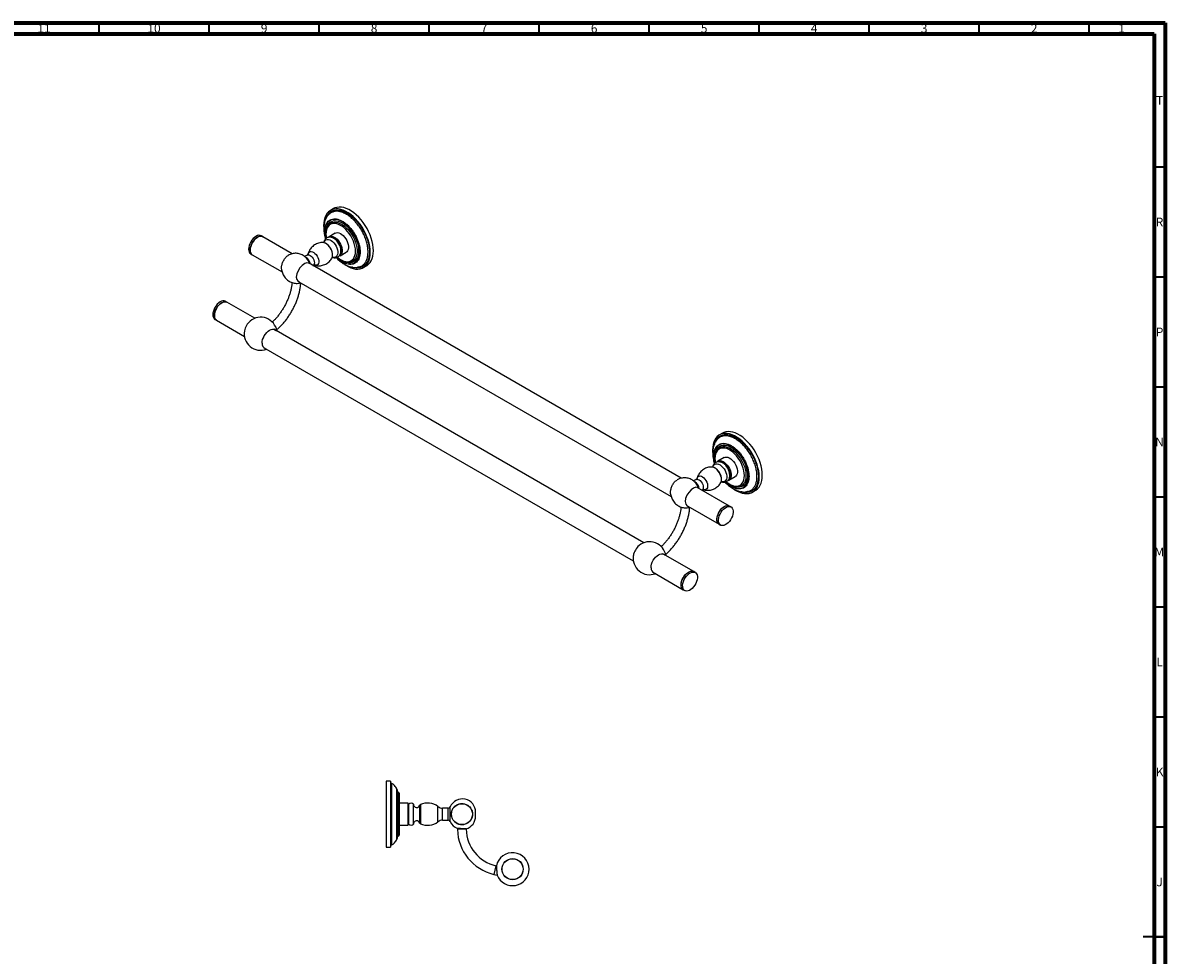
# Model space of a CAD drawing. Units: millimetres. Extents: x 15 to 1184, y 5 to 836.
# Drawn here: x 665 to 1184, y 412 to 836 of the extents above; entities that cross this region are included whole.
import ezdxf

# ---------------------------------------------------------------- set-up
doc = ezdxf.new("R2010")
doc.units = ezdxf.units.MM
doc.styles.add('SLDTEXTSTYLE0', font='TXT', dxfattribs={"width": 0.75})

msp = doc.modelspace()

# ---------------------------------------------------------------- linework, layer by layer
at = {"color": 7, "linetype": 'Continuous', "lineweight": 70}
for p, q in [((15, 836), (1184, 836)), ((1184, 836), (1184, 5)), ((20, 831), (1179, 831)), ((1179, 831), (1179, 10))]:
    msp.add_line(p, q, dxfattribs=at)
at = {"color": 7, "linetype": 'Continuous', "lineweight": 35}
for p, q in [((699.5, 831), (699.5, 836)), ((749.5, 831), (749.5, 836)), ((799.5, 831), (799.5, 836)), ((849.5, 831), (849.5, 836)), ((899.5, 831), (899.5, 836)), ((949.5, 831), (949.5, 836)), ((999.5, 831), (999.5, 836)), ((1049.5, 831), (1049.5, 836)), ((1099.5, 831), (1099.5, 836)), ((1149.5, 831), (1149.5, 836)), ((1179, 770.5), (1184, 770.5)), ((1179, 720.5), (1184, 720.5)), ((1179, 670.5), (1184, 670.5)), ((1179, 620.5), (1184, 620.5)), ((1179, 570.5), (1184, 570.5)), ((1179, 520.5), (1184, 520.5)), ((1179, 470.5), (1184, 470.5)), ((1184, 420.5), (1174, 420.5)), ((1179, 420.5), (1184, 420.5))]:
    msp.add_line(p, q, dxfattribs=at)
at = {"color": 7, "linetype": 'Continuous', "lineweight": 25}
for p, q in [((806.03, 751.54), (804.62, 750.72)), ((801.51, 743.86), (801.55, 742.75)), ((773.85, 738.8), (773.14, 739.2)), ((787.25, 731.06), (773.85, 738.8)), ((806.79, 740.43), (803.96, 738.8)), ((768.39, 730.98), (769.1, 730.57)), ((769.1, 730.57), (782.67, 722.74)), ((793.99, 730.44), (792.86, 729.79)), ((805.6, 730.51), (805.58, 730.87)), ((808.96, 730.14), (811.79, 731.77)), ((964.03, 629.01), (794.58, 726.83)), ((796.65, 725.63), (796.74, 725.68)), ((819.62, 724.74), (821.03, 725.56)), ((789.76, 718.66), (790.34, 718.31)), ((790.31, 718.33), (959.44, 620.69)), ((757.59, 708.99), (756.88, 709.4)), ((770.24, 701.69), (757.59, 708.99)), ((752.13, 701.17), (752.84, 700.77)), ((752.84, 700.77), (765.49, 693.46)), ((947.01, 599.64), (778.9, 696.69)), ((774.15, 688.46), (942.27, 591.41)), ((982.81, 649.49), (981.39, 648.67)), ((978.29, 641.8), (978.33, 640.7)), ((983.57, 638.38), (980.74, 636.75)), ((970.77, 628.39), (969.63, 627.74)), ((982.38, 628.45), (982.36, 628.82)), ((985.74, 628.09), (988.56, 629.72)), ((985.98, 616.33), (971.36, 624.78)), ((973.43, 623.58), (973.52, 623.63)), ((996.39, 622.69), (997.81, 623.51)), ((966.53, 616.61), (967.11, 616.26)), ((967.08, 616.28), (981.23, 608.11)), ((986.69, 615.93), (985.98, 616.33)), ((981.23, 608.11), (981.94, 607.7)), ((969.72, 586.53), (955.68, 594.64)), ((950.93, 586.41), (964.97, 578.3)), ((970.43, 586.12), (969.72, 586.53)), ((964.97, 578.3), (965.68, 577.9)), ((831.9, 491.28), (829.9, 491.28)), ((829.9, 491.28), (829.9, 476.28)), ((831.9, 491.28), (831.9, 476.28)), ((834.9, 487.4), (834.9, 476.28)), ((835.9, 485.78), (835.9, 476.28)), ((839.9, 481.28), (835.9, 481.28)), ((839.9, 476.28), (839.9, 481.28)), ((840.3, 480.78), (839.9, 480.78)), ((840.3, 476.28), (840.3, 480.78)), ((842.3, 476.28), (842.3, 480.78)), ((858.12, 479.03), (855.59, 479.03)), ((829.9, 476.28), (829.9, 461.28)), ((831.9, 476.28), (831.9, 461.28)), ((835.9, 476.28), (835.9, 466.78)), ((839.9, 471.28), (839.9, 476.28)), ((840.3, 471.78), (840.3, 476.28)), ((842.3, 471.78), (842.3, 476.28)), ((855.59, 473.53), (858.12, 473.53)), ((870.61, 475.42), (870.61, 477.14)), ((835.9, 471.28), (839.9, 471.28)), ((839.9, 471.78), (840.3, 471.78)), ((862.31, 469.79), (862.32, 469.32)), ((866.32, 469.42), (866.32, 469.63)), ((829.9, 461.28), (831.9, 461.28)), ((880.02, 452.76), (879.78, 452.82)), ((878.86, 448.92), (880.38, 448.57))]:
    msp.add_line(p, q, dxfattribs=at)
at = {"color": 8, "linetype": 'Continuous', "lineweight": 25}
for p, q in [((835.4, 476.28), (835.4, 486.28)), ((845.24, 476.28), (845.24, 480.35)), ((845.51, 480.63), (845.51, 471.93)), ((853.49, 476.28), (853.49, 479.73)), ((855.59, 476.28), (855.59, 479.03)), ((858.12, 476.28), (858.12, 479.03)), ((859.03, 476.28), (859.03, 479.62)), ((835.4, 466.28), (835.4, 476.28)), ((845.24, 472.22), (845.24, 476.28)), ((853.49, 472.83), (853.49, 476.28)), ((855.59, 473.53), (855.59, 476.28)), ((858.12, 473.53), (858.12, 476.28)), ((859.03, 472.94), (859.03, 476.28)), ((866.32, 469.42), (862.32, 469.32)), ((879.78, 452.82), (878.86, 448.92))]:
    msp.add_line(p, q, dxfattribs=at)
at = {"color": 7, "linetype": 'Continuous', "lineweight": 25, "flags": 128}
for points in [[(811.03, 726.18), (811.54, 725.83), (812.69, 725.17), (813.83, 724.66), (814.95, 724.29), (816.04, 724.09), (817.08, 724.04), (818.07, 724.16), (818.98, 724.43), (819.82, 724.86), (820.56, 725.45), (821.21, 726.17), (821.74, 727.03), (822.17, 728.02), (822.48, 729.12), (822.66, 730.32), (822.72, 731.61), (822.66, 732.97), (822.48, 734.39), (822.17, 735.84), (821.74, 737.32), (821.21, 738.8), (820.56, 740.27), (819.82, 741.71), (818.98, 743.1), (818.07, 744.43), (817.08, 745.69), (816.04, 746.84), (814.95, 747.9), (813.83, 748.83), (812.69, 749.63), (811.54, 750.29), (810.4, 750.81), (809.28, 751.17), (808.19, 751.38), (807.15, 751.42), (806.16, 751.31), (805.25, 751.03), (804.42, 750.6), (803.67, 750.02), (803.03, 749.29), (802.49, 748.43), (802.07, 747.45), (801.76, 746.35), (801.57, 745.14), (801.51, 743.86), (801.51, 743.86)], [(821.03, 725.56), (821.23, 725.68), (821.97, 726.26), (822.62, 726.99), (823.16, 727.85), (823.58, 728.84), (823.89, 729.94), (824.08, 731.14), (824.14, 732.43), (824.08, 733.79), (823.89, 735.2), (823.58, 736.66), (823.16, 738.13), (822.62, 739.62), (821.97, 741.09), (821.23, 742.53), (820.4, 743.92), (819.48, 745.25), (818.5, 746.5), (817.46, 747.66), (816.37, 748.71), (815.25, 749.65), (814.11, 750.45), (812.96, 751.11), (811.81, 751.63), (810.69, 751.99), (809.6, 752.19), (808.56, 752.24), (807.58, 752.12), (806.66, 751.85), (806.03, 751.54)], [(773.14, 739.2), (773.12, 739.22), (772.61, 739.4), (772.02, 739.41), (771.39, 739.26), (770.74, 738.95), (770.08, 738.49), (769.45, 737.9), (768.88, 737.2), (768.37, 736.42), (767.96, 735.59), (767.65, 734.74), (767.47, 733.9)], [(769.1, 730.57), (768.7, 730.9), (768.38, 731.39), (768.19, 732), (768.12, 732.71), (768.18, 733.51), (768.36, 734.34), (768.67, 735.19), (769.08, 736.02), (769.59, 736.8), (770.17, 737.5)], [(773.85, 738.8), (773.83, 738.81), (773.31, 738.99), (772.73, 739), (772.1, 738.85), (771.44, 738.54), (770.79, 738.08), (770.16, 737.49), (769.58, 736.79), (769.08, 736.01), (768.67, 735.18), (768.36, 734.33), (768.18, 733.5)], [(770.17, 737.5), (770.8, 738.09), (771.45, 738.55), (772.11, 738.86), (772.74, 739), (773.32, 738.99), (773.83, 738.8), (773.85, 738.8)], [(801.66, 736.1), (801.84, 736.62), (802.15, 737.09), (802.57, 737.42), (803.08, 737.58), (803.66, 737.57), (804.28, 737.4), (804.92, 737.06), (805.56, 736.58), (806.16, 735.98), (806.71, 735.27), (807.18, 734.49), (807.54, 733.66), (807.8, 732.83), (807.93, 732.03), (807.93, 731.29), (807.8, 730.63), (807.54, 730.1), (807.18, 729.7), (806.71, 729.46), (806.16, 729.38), (805.56, 729.47), (805.49, 729.49)], [(803.63, 738.55), (803.9, 738.76), (804.41, 738.98), (804.99, 739.03), (805.63, 738.92), (806.29, 738.64), (806.96, 738.22), (807.62, 737.66), (808.23, 736.98), (808.78, 736.22), (809.24, 735.39), (809.6, 734.52), (809.85, 733.66), (809.98, 732.82), (809.98, 732.05), (809.85, 731.36), (809.6, 730.78), (809.24, 730.34), (808.78, 730.04), (808.46, 729.95)], [(804.89, 738.57), (805.35, 738.55), (805.98, 738.38), (806.62, 738.04), (807.26, 737.56), (807.86, 736.96), (808.41, 736.25), (808.87, 735.47), (809.24, 734.64), (809.5, 733.81), (809.63, 733.01), (809.63, 732.27), (809.5, 731.61), (809.24, 731.08), (809.2, 731.01)], [(806.79, 740.43), (807.24, 740.61), (807.82, 740.66), (808.45, 740.55), (809.12, 740.28), (809.79, 739.85), (810.44, 739.29), (811.06, 738.62), (811.6, 737.85), (812.07, 737.02), (812.43, 736.16), (812.68, 735.29), (812.81, 734.46), (812.81, 733.68), (812.68, 732.99), (812.43, 732.41), (812.07, 731.97), (811.79, 731.77)], [(767.47, 733.9), (767.41, 733.11), (767.48, 732.4), (767.68, 731.79), (767.99, 731.3), (768.39, 730.98)], [(768.18, 733.5), (768.12, 732.7), (768.19, 731.99), (768.39, 731.38), (768.7, 730.89), (769.1, 730.57)], [(801.26, 736.14), (801.14, 736.15), (801.12, 736.15)], [(794.95, 726.61), (794.77, 726.8), (793.94, 726.91), (792.91, 726.54), (791.8, 725.75), (790.75, 724.62), (789.87, 723.27), (789.28, 721.84), (789.1, 720.45), (789.36, 719.27), (789.76, 718.66), (789.76, 718.66)], [(805.25, 729.01), (805.32, 729.15), (805.36, 729.24)], [(756.88, 709.4), (756.86, 709.41), (756.34, 709.59), (755.76, 709.61), (755.13, 709.46), (754.47, 709.15), (753.82, 708.69), (753.19, 708.1), (752.61, 707.4), (752.11, 706.62), (751.69, 705.79), (751.39, 704.94), (751.2, 704.1)], [(752.84, 700.77), (752.43, 701.1), (752.12, 701.58), (751.92, 702.2), (751.85, 702.91), (751.91, 703.7), (752.1, 704.54), (752.41, 705.39), (752.82, 706.22), (753.33, 707), (753.9, 707.7)], [(757.59, 708.99), (757.56, 709.01), (757.05, 709.19), (756.47, 709.2), (755.84, 709.05), (755.18, 708.74), (754.53, 708.28), (753.9, 707.69), (753.32, 706.99), (752.81, 706.21), (752.4, 705.38), (752.1, 704.53), (751.91, 703.69)], [(753.9, 707.7), (754.53, 708.29), (755.19, 708.74), (755.84, 709.05), (756.48, 709.2), (757.06, 709.19), (757.57, 709), (757.59, 708.99)], [(751.2, 704.1), (751.15, 703.31), (751.22, 702.6), (751.41, 701.98), (751.73, 701.5), (752.13, 701.17)], [(751.91, 703.69), (751.85, 702.9), (751.92, 702.19), (752.12, 701.58), (752.44, 701.09), (752.84, 700.77)], [(773.54, 690.36), (773.6, 691.17), (773.8, 692.02), (774.11, 692.88), (774.54, 693.72), (775.05, 694.51), (775.64, 695.22), (776.28, 695.81), (776.95, 696.27), (777.62, 696.58), (778.26, 696.72), (778.85, 696.7), (779.36, 696.51), (779.75, 696.2)], [(987.81, 624.13), (988.32, 623.78), (989.47, 623.12), (990.61, 622.6), (991.73, 622.24), (992.82, 622.04), (993.86, 621.99), (994.85, 622.11), (995.76, 622.38), (996.59, 622.81), (997.34, 623.39), (997.98, 624.12), (998.52, 624.98), (998.94, 625.97), (999.25, 627.07), (999.44, 628.27), (999.5, 629.56), (999.44, 630.92), (999.25, 632.33), (998.94, 633.79), (998.52, 635.27), (997.98, 636.75), (997.34, 638.22), (996.59, 639.66), (995.76, 641.05), (994.85, 642.38), (993.86, 643.63), (992.82, 644.79), (991.73, 645.85), (990.61, 646.78), (989.47, 647.58), (988.32, 648.24), (987.18, 648.76), (986.06, 649.12), (984.97, 649.33), (983.93, 649.37), (982.94, 649.26), (982.03, 648.98), (981.19, 648.55), (980.45, 647.97), (979.81, 647.24), (979.27, 646.38), (978.84, 645.4), (978.53, 644.29), (978.35, 643.09), (978.29, 641.8), (978.29, 641.8)], [(997.81, 623.51), (998.01, 623.63), (998.75, 624.21), (999.4, 624.94), (999.93, 625.8), (1000.36, 626.78), (1000.67, 627.89), (1000.85, 629.09), (1000.91, 630.38), (1000.85, 631.74), (1000.67, 633.15), (1000.36, 634.61), (999.93, 636.08), (999.4, 637.57), (998.75, 639.04), (998.01, 640.48), (997.17, 641.87), (996.26, 643.2), (995.28, 644.45), (994.23, 645.61), (993.15, 646.66), (992.02, 647.59), (990.88, 648.4), (989.73, 649.06), (988.59, 649.58), (987.47, 649.94), (986.38, 650.14), (985.34, 650.19), (984.36, 650.07), (983.44, 649.8), (982.81, 649.49)], [(978.04, 634.09), (977.92, 634.09), (977.9, 634.1)], [(978.44, 634.05), (978.62, 634.57), (978.93, 635.04), (979.35, 635.37), (979.86, 635.53), (980.43, 635.52), (981.06, 635.35), (981.7, 635.01), (982.34, 634.53), (982.94, 633.93), (983.49, 633.22), (983.95, 632.44), (984.32, 631.61), (984.58, 630.78), (984.71, 629.98), (984.71, 629.24), (984.58, 628.58), (984.32, 628.05), (983.95, 627.65), (983.49, 627.41), (982.94, 627.33), (982.34, 627.42), (982.26, 627.44)], [(980.41, 636.5), (980.68, 636.71), (981.19, 636.93), (981.77, 636.98), (982.4, 636.86), (983.07, 636.59), (983.74, 636.17), (984.39, 635.61), (985, 634.93), (985.55, 634.16), (986.02, 633.34), (986.38, 632.47), (986.63, 631.61), (986.76, 630.77), (986.76, 630), (986.63, 629.31), (986.38, 628.73), (986.02, 628.29), (985.55, 627.99), (985.24, 627.9)], [(981.66, 636.52), (982.13, 636.5), (982.75, 636.33), (983.4, 635.99), (984.03, 635.51), (984.64, 634.91), (985.18, 634.2), (985.65, 633.42), (986.02, 632.59), (986.27, 631.76), (986.4, 630.96), (986.4, 630.22), (986.27, 629.56), (986.02, 629.03), (985.97, 628.96)], [(983.57, 638.38), (984.01, 638.56), (984.6, 638.61), (985.23, 638.5), (985.9, 638.22), (986.57, 637.8), (987.22, 637.24), (987.83, 636.56), (988.38, 635.8), (988.84, 634.97), (989.21, 634.11), (989.46, 633.24), (989.58, 632.41), (989.58, 631.63), (989.46, 630.94), (989.21, 630.36), (988.84, 629.92), (988.56, 629.72)], [(971.73, 624.56), (971.55, 624.75), (970.71, 624.86), (969.68, 624.49), (968.58, 623.7), (967.53, 622.57), (966.65, 621.22), (966.06, 619.78), (965.88, 618.4), (966.13, 617.22), (966.53, 616.61), (966.53, 616.61)], [(982.02, 626.96), (982.1, 627.1), (982.14, 627.19)], [(981.23, 608.11), (980.83, 608.44), (980.51, 608.92), (980.32, 609.54), (980.25, 610.25), (980.31, 611.05), (980.5, 611.88), (980.8, 612.73), (981.22, 613.56), (981.72, 614.34), (982.3, 615.04)], [(981.23, 608.11), (981.05, 608.23), (980.68, 608.63), (980.41, 609.18), (980.27, 609.84), (980.26, 610.59), (980.38, 611.41), (980.62, 612.25), (980.97, 613.1), (981.43, 613.91), (981.97, 614.66), (982.57, 615.31), (983.21, 615.84), (983.87, 616.24), (984.52, 616.48), (985.13, 616.56), (985.69, 616.47), (985.98, 616.33)], [(986.87, 615.8), (987.25, 615.4), (987.51, 614.85), (987.65, 614.19), (987.66, 613.44), (987.55, 612.62), (987.31, 611.78), (986.95, 610.93), (986.5, 610.12), (985.96, 609.37), (985.35, 608.72), (984.71, 608.19), (984.05, 607.79), (983.4, 607.55), (982.79, 607.48), (982.23, 607.57), (981.76, 607.82), (981.38, 608.23), (981.12, 608.77), (980.98, 609.43), (980.97, 610.18), (981.08, 611), (981.32, 611.85), (981.68, 612.69), (982.13, 613.5), (982.67, 614.25), (983.28, 614.9), (983.92, 615.44), (984.58, 615.83), (985.23, 616.07), (985.84, 616.15), (986.39, 616.06), (986.87, 615.8)], [(982.3, 615.04), (982.93, 615.63), (983.58, 616.08), (984.24, 616.39), (984.87, 616.54), (985.45, 616.53), (985.97, 616.34), (985.98, 616.33)], [(950.31, 588.31), (950.38, 589.12), (950.57, 589.97), (950.89, 590.83), (951.31, 591.67), (951.83, 592.46), (952.42, 593.17), (953.06, 593.76), (953.73, 594.22), (954.39, 594.53), (955.03, 594.67), (955.62, 594.65), (956.14, 594.46), (956.53, 594.15)], [(964.97, 578.3), (964.79, 578.43), (964.41, 578.83), (964.15, 579.38), (964.01, 580.04), (964, 580.79), (964.11, 581.61), (964.35, 582.45), (964.71, 583.3), (965.16, 584.11), (965.7, 584.86), (966.31, 585.51), (966.95, 586.04), (967.61, 586.44), (968.26, 586.68), (968.87, 586.75), (969.42, 586.66), (969.72, 586.53)], [(966.04, 585.24), (966.67, 585.82), (967.32, 586.28), (967.98, 586.59), (968.61, 586.74), (969.19, 586.72), (969.7, 586.54), (969.72, 586.53)], [(964.97, 578.3), (964.56, 578.64), (964.25, 579.12), (964.05, 579.74), (963.99, 580.45), (964.05, 581.24), (964.23, 582.08), (964.54, 582.93), (964.95, 583.76), (965.46, 584.54), (966.04, 585.24)], [(970.61, 586), (970.98, 585.6), (971.25, 585.05), (971.39, 584.39), (971.4, 583.64), (971.28, 582.82), (971.04, 581.98), (970.69, 581.13), (970.23, 580.32), (969.69, 579.57), (969.09, 578.92), (968.45, 578.39), (967.79, 577.99), (967.14, 577.75), (966.53, 577.67), (965.97, 577.76), (965.5, 578.02), (965.12, 578.42), (964.86, 578.97), (964.72, 579.63), (964.7, 580.38), (964.82, 581.2), (965.06, 582.04), (965.41, 582.89), (965.87, 583.7), (966.41, 584.45), (967.01, 585.1), (967.66, 585.63), (968.32, 586.03), (968.96, 586.27), (969.58, 586.35), (970.13, 586.26), (970.61, 586)]]:
    msp.add_lwpolyline(points, dxfattribs=at)
at = {"color": 8, "linetype": 'Continuous', "lineweight": 25, "flags": 128}
for points in [[(807.5, 729.37), (807.9, 728.97), (809.23, 727.92), (810.53, 727.15), (811.85, 726.62), (813.09, 726.38), (814.28, 726.43), (815.31, 726.76), (816.21, 727.37), (816.92, 728.23), (817.46, 729.35), (817.75, 730.57), (817.85, 731.97), (817.78, 733.28), (817.54, 734.69), (817.16, 736.1), (816.63, 737.55), (815.84, 739.19), (814.87, 740.81), (813.78, 742.28), (812.55, 743.62), (811.28, 744.72), (809.94, 745.62), (808.64, 746.23), (807.35, 746.58), (806.16, 746.64), (805.04, 746.41), (804.11, 745.91), (803.31, 745.14), (802.71, 744.13), (802.31, 742.87), (802.14, 741.04), (802.14, 741.04)], [(807.74, 729.44), (807.92, 729.29), (808.83, 728.63), (809.75, 728.1), (810.65, 727.72), (811.54, 727.49), (812.38, 727.43), (813.16, 727.53), (813.87, 727.78), (814.5, 728.2), (815.03, 728.76), (815.45, 729.45), (815.76, 730.27), (815.94, 731.2), (816.01, 732.22), (815.94, 733.31), (815.76, 734.46), (815.45, 735.63), (815.03, 736.82), (814.5, 737.99), (813.87, 739.12), (813.16, 740.2), (812.38, 741.2), (811.54, 742.11), (810.65, 742.91), (809.75, 743.57), (808.83, 744.1), (807.92, 744.48), (807.04, 744.71), (806.2, 744.77), (805.41, 744.67), (804.7, 744.42), (804.08, 744), (803.55, 743.44), (803.13, 742.75), (802.82, 741.93), (802.63, 741), (802.57, 739.98), (802.57, 739.98)], [(802.74, 742.52), (802.82, 742.87), (803.14, 743.75), (803.57, 744.51), (804.11, 745.13), (804.75, 745.6), (805.48, 745.92), (806.28, 746.08), (807.15, 746.07), (808.07, 745.9), (809.03, 745.57), (810, 745.08), (810.96, 744.45), (811.92, 743.68), (812.84, 742.79), (813.71, 741.79), (814.52, 740.7), (815.25, 739.54), (815.89, 738.33), (816.43, 737.08), (816.85, 735.83), (817.17, 734.59), (817.36, 733.38), (817.42, 732.22), (817.36, 731.14), (817.17, 730.15), (816.85, 729.27), (816.43, 728.51), (815.89, 727.89), (815.25, 727.41), (814.52, 727.1), (813.71, 726.94), (812.84, 726.95), (811.92, 727.12), (811.75, 727.16)], [(804.63, 744.96), (804.73, 745.01), (805.45, 745.3), (806.24, 745.43), (807.1, 745.39), (808, 745.19), (808.93, 744.84), (809.88, 744.33), (810.82, 743.68), (811.74, 742.89), (812.62, 741.99), (813.45, 740.99), (814.21, 739.9), (814.89, 738.75), (815.47, 737.56), (815.95, 736.34), (816.32, 735.13), (816.57, 733.93), (816.7, 732.78), (816.7, 731.69), (816.57, 730.68), (816.32, 729.77), (815.95, 728.98), (815.47, 728.32), (814.89, 727.8), (814.49, 727.56)], [(802.57, 739.98), (802.63, 738.89), (802.75, 738.09)], [(805.57, 730.4), (805.5, 731.15), (805.32, 731.95), (805.02, 732.75), (804.61, 733.53), (804.12, 734.25), (803.56, 734.89), (802.96, 735.42), (802.34, 735.81), (801.72, 736.06), (801.26, 736.14)], [(793.99, 730.44), (794.39, 730.57), (794.86, 730.52), (795.37, 730.31), (795.87, 729.94), (796.34, 729.45), (796.74, 728.86), (797.05, 728.21), (797.24, 727.56), (797.31, 726.94), (797.24, 726.4), (797.05, 725.97), (796.74, 725.68), (796.74, 725.68)], [(794.47, 730.91), (794.48, 730.94), (794.67, 731.44), (794.98, 731.81), (795.39, 732.02), (795.89, 732.07), (796.43, 731.94), (796.99, 731.65), (797.55, 731.22), (798.07, 730.66), (798.53, 730), (798.89, 729.29), (799.15, 728.56), (799.28, 727.85), (799.28, 727.19), (799.15, 726.63), (798.89, 726.19), (798.53, 725.9), (798.07, 725.78), (797.55, 725.82), (797.39, 725.86)], [(805.36, 729.24), (805.5, 729.72), (805.57, 730.4)], [(984.28, 627.32), (984.68, 626.92), (986.01, 625.86), (987.31, 625.1), (988.62, 624.57), (989.87, 624.33), (991.06, 624.38), (992.08, 624.7), (992.99, 625.32), (993.7, 626.18), (994.23, 627.3), (994.53, 628.52), (994.63, 629.92), (994.55, 631.23), (994.32, 632.64), (993.94, 634.05), (993.4, 635.5), (992.62, 637.14), (991.65, 638.76), (990.56, 640.23), (989.32, 641.57), (988.06, 642.67), (986.71, 643.57), (985.42, 644.18), (984.13, 644.53), (982.94, 644.59), (981.82, 644.36), (980.88, 643.86), (980.09, 643.08), (979.49, 642.08), (979.09, 640.82), (978.91, 638.99), (978.91, 638.99)], [(979.52, 640.47), (979.6, 640.82), (979.91, 641.7), (980.34, 642.46), (980.88, 643.08), (981.52, 643.55), (982.25, 643.87), (983.06, 644.03), (983.93, 644.02), (984.85, 643.85), (985.8, 643.52), (986.77, 643.03), (987.74, 642.4), (988.69, 641.63), (989.61, 640.74), (990.48, 639.74), (991.29, 638.65), (992.02, 637.49), (992.66, 636.28), (993.2, 635.03), (993.63, 633.78), (993.94, 632.54), (994.13, 631.33), (994.2, 630.17), (994.13, 629.09), (993.94, 628.1), (993.63, 627.22), (993.2, 626.46), (992.66, 625.84), (992.02, 625.36), (991.29, 625.05), (990.48, 624.89), (989.61, 624.9), (988.69, 625.07), (988.53, 625.11)], [(984.52, 627.39), (984.7, 627.24), (985.61, 626.57), (986.52, 626.05), (987.43, 625.67), (988.31, 625.44), (989.16, 625.38), (989.94, 625.48), (990.65, 625.73), (991.28, 626.15), (991.8, 626.71), (992.23, 627.4), (992.53, 628.22), (992.72, 629.15), (992.78, 630.17), (992.72, 631.26), (992.53, 632.41), (992.23, 633.58), (991.8, 634.77), (991.28, 635.94), (990.65, 637.07), (989.94, 638.15), (989.16, 639.15), (988.31, 640.06), (987.43, 640.85), (986.52, 641.52), (985.61, 642.05), (984.7, 642.43), (983.82, 642.66), (982.97, 642.72), (982.19, 642.62), (981.48, 642.36), (980.85, 641.95), (980.33, 641.39), (979.9, 640.7), (979.6, 639.88), (979.41, 638.95), (979.35, 637.93)], [(981.41, 642.91), (981.5, 642.96), (982.22, 643.25), (983.02, 643.38), (983.88, 643.34), (984.78, 643.14), (985.71, 642.79), (986.65, 642.28), (987.59, 641.63), (988.51, 640.84), (989.39, 639.94), (990.22, 638.94), (990.98, 637.85), (991.66, 636.7), (992.25, 635.51), (992.73, 634.29), (993.1, 633.08), (993.35, 631.88), (993.47, 630.73), (993.47, 629.63), (993.35, 628.63), (993.1, 627.72), (992.73, 626.93), (992.25, 626.27), (991.66, 625.75), (991.27, 625.51)], [(982.34, 628.35), (982.28, 629.1), (982.1, 629.9), (981.79, 630.7), (981.39, 631.48), (980.9, 632.2), (980.34, 632.84), (979.74, 633.37), (979.11, 633.76), (978.5, 634.01), (978.04, 634.09)], [(979.35, 637.93), (979.41, 636.83), (979.53, 636.04)], [(970.77, 628.39), (971.17, 628.52), (971.64, 628.47), (972.14, 628.26), (972.65, 627.89), (973.11, 627.39), (973.52, 626.81), (973.83, 626.16), (974.02, 625.51), (974.09, 624.89), (974.02, 624.35), (973.83, 623.92), (973.52, 623.63), (973.52, 623.63)], [(971.25, 628.86), (971.25, 628.89), (971.45, 629.39), (971.76, 629.76), (972.17, 629.97), (972.66, 630.02), (973.2, 629.89), (973.77, 629.6), (974.33, 629.17), (974.85, 628.61), (975.3, 627.95), (975.67, 627.24), (975.92, 626.51), (976.05, 625.8), (976.05, 625.14), (975.92, 624.58), (975.67, 624.14), (975.3, 623.85), (974.85, 623.72), (974.33, 623.77), (974.17, 623.81)], [(982.14, 627.19), (982.28, 627.67), (982.34, 628.35)]]:
    msp.add_lwpolyline(points, dxfattribs=at)
at = {"color": 7, "linetype": 'Continuous', "lineweight": 25}
for centre, radius in [((864.38, 476.28), 4.75), ((887.38, 451.28), 4.83), ((887.38, 451.28), 4.75)]:
    msp.add_circle(centre, radius, dxfattribs=at)
for centre, radius, start, end in [((802.54, 732.21), 6.82, 1.6031, 57.6527), ((772.89, 694.67), 7.5, 9.2992, 129.6671), ((772.89, 694.67), 7.5, 170.3383, 290.7062), ((773.15, 694.52), 7.78, 130.4347, 169.5707), ((775.75, 690.07), 2.23, 172.4758, 250.4156), ((979.31, 630.16), 6.82, 1.6031, 57.6527), ((949.93, 592.47), 7.78, 130.4347, 169.5707), ((949.67, 592.62), 7.5, 9.2992, 129.6671), ((949.67, 592.62), 7.5, 170.3383, 290.7062), ((952.52, 588.02), 2.23, 172.4758, 250.4156), ((832.4, 490.73), 0.5, 180.2053, 258.7631), ((834.4, 487.4), 0.5, 359.9999, 29.7821), ((835.4, 486.78), 0.5, 180, 270), ((835.4, 485.78), 0.5, 0, 90), ((864.55, 477.14), 6.06, 0, 155.8108), ((841.3, 480.03), 1.25, 36.8699, 143.1301), ((843.82, 480.87), 1.52, 183.4076, 339.7524), ((845.71, 480.17), 0.5, 114.1153, 159.7524), ((848.74, 473.42), 7.9, 53.0761, 114.1153), ((855.59, 482.53), 3.5, 233.0761, 270), ((858.12, 480.03), 1, 270, 335.8108), ((843.82, 471.69), 1.52, 20.2476, 176.5924), ((848.74, 479.15), 7.9, 245.8847, 306.9239), ((855.59, 470.03), 3.5, 90, 126.9239), ((858.12, 472.53), 1, 24.1892, 90), ((864.55, 475.42), 6.06, 204.1892, 248.4807), ((864.55, 475.42), 6.06, 286.663, 0), ((841.3, 472.53), 1.25, 216.8699, 323.1301), ((845.71, 472.39), 0.5, 200.2476, 245.8847), ((883.82, 469.85), 21.51, 181.4165, 256.6546), ((883.82, 469.85), 17.51, 181.4165, 256.6546), ((832.4, 461.83), 0.5, 100.9552, 179.9325), ((834.4, 465.17), 0.5, 333.4496, 0.0002), ((835.4, 465.78), 0.5, 90, 180), ((835.4, 466.78), 0.5, 270, 0), ((887.38, 451.28), 7.5, 0, 168.7021), ((887.38, 451.28), 7.5, 201.0609, 0)]:
    msp.add_arc(centre, radius, start, end, dxfattribs=at)
at = {"color": 8, "linetype": 'Continuous', "lineweight": 25}
for centre in [(791.36, 725.73), (968.13, 623.67)]:
    msp.add_arc(centre, 4.18, 7.8961, 60.7313, dxfattribs=at)
at = {"color": 7, "linetype": 'Continuous', "lineweight": 25}
for points, knots in [([(803.89, 748.9), (803.56, 748.54), (802.94, 747.85), (802.34, 746.64), (801.97, 745.54), (801.7, 744.31), (801.56, 742.78), (801.64, 741.08), (801.87, 739.61), (802.1, 738.56), (802.28, 737.95), (802.35, 737.69)], [0, 0, 0, 0, 0.14331, 0.273387, 0.376888, 0.455204, 0.601457, 0.761288, 0.861647, 0.941467, 1, 1, 1, 1]), ([(805.68, 750), (805.59, 749.98), (805.05, 749.86), (804.45, 749.48), (804.03, 749.01), (803.92, 748.88)], [0, 0, 0, 0, 0.125863, 0.7646942, 1, 1, 1, 1]), ([(804.65, 744.95), (804.6, 744.93), (804.33, 744.8), (803.9, 744.43), (803.39, 743.84), (802.98, 743.12), (802.68, 742.3), (802.49, 741.4), (802.43, 740.67), (802.42, 740.08), (802.44, 739.45), (802.51, 738.73), (802.63, 738.17), (802.67, 738)], [0, 0, 0, 0, 0.022134, 0.138618, 0.255088, 0.372629, 0.491849, 0.612615, 0.728766, 0.756734, 0.821385, 0.943649, 1, 1, 1, 1]), ([(806.01, 738.07), (805.85, 738.16), (805.49, 738.36), (804.9, 738.53), (804.25, 738.59), (803.61, 738.51), (803.01, 738.28), (802.49, 737.9), (802.08, 737.42), (801.8, 736.84), (801.65, 736.39), (801.63, 736.12), (801.63, 736.08)], [0, 0, 0, 0, 0.083721, 0.201905, 0.314085, 0.421345, 0.537449, 0.648285, 0.756786, 0.866466, 0.980775, 1, 1, 1, 1]), ([(801.13, 736.14), (800.82, 736.13), (800.19, 736.11), (799.24, 735.9), (798.29, 735.56), (797.38, 735.06), (796.55, 734.43), (795.85, 733.72), (795.29, 732.94), (794.86, 732.13), (794.59, 731.44), (794.5, 731.02), (794.48, 730.88)], [0, 0, 0, 0, 0.100915, 0.2074318, 0.3148033, 0.430931, 0.5433474, 0.6518177, 0.7563439, 0.8567667, 0.9527315, 1, 1, 1, 1]), ([(804.79, 733.33), (804.69, 733.52), (804.45, 733.95), (803.98, 734.55), (803.42, 735.12), (802.82, 735.59), (802.19, 735.93), (801.67, 736.11), (801.37, 736.12), (801.28, 736.12)], [0, 0, 0, 0, 0.122121, 0.281556, 0.441503, 0.602417, 0.764646, 0.927929, 1, 1, 1, 1]), ([(805.58, 730.87), (805.58, 730.87), (805.57, 731.12), (805.48, 731.64), (805.24, 732.41), (805, 732.98), (804.83, 733.28), (804.79, 733.33)], [0, 0, 0, 0, 0.010914, 0.317727, 0.623763, 0.928951, 1, 1, 1, 1]), ([(805.44, 729.48), (805.61, 729.41), (806, 729.27), (806.6, 729.2), (807.22, 729.26), (807.81, 729.45), (808.34, 729.79), (808.77, 730.25), (809.09, 730.8), (809.29, 731.44), (809.38, 731.95), (809.36, 732.25), (809.36, 732.31)], [0, 0, 0, 0, 0.092047, 0.204321, 0.311427, 0.415679, 0.526509, 0.6346, 0.742916, 0.855146, 0.973445, 1, 1, 1, 1]), ([(782.45, 723.89), (782.43, 724.06), (782.33, 724.6), (782.49, 725.81), (782.95, 727.34), (783.75, 728.76), (784.61, 729.78), (785.2, 730.11), (785.38, 730.22)], [0, 0, 0, 0, 0.088799, 0.291195, 0.493451, 0.698408, 0.902834, 1, 1, 1, 1]), ([(795.26, 726.44), (795.21, 726.57), (795.06, 727.03), (794.67, 727.78), (794.08, 728.63), (793.38, 729.39), (792.62, 730.02), (791.79, 730.52), (790.9, 730.9), (789.98, 731.15), (789.04, 731.26), (788.09, 731.23), (787.15, 731.07), (786.24, 730.74), (785.63, 730.47), (785.35, 730.26), (785.35, 730.26)], [0, 0, 0, 0, 0.034921, 0.118503, 0.20657, 0.28883, 0.369762, 0.449221, 0.527627, 0.605463, 0.683058, 0.760594, 0.838156, 0.915778, 0.999723, 1, 1, 1, 1]), ([(794.47, 730.93), (794.48, 730.94), (794.48, 730.95), (794.41, 730.81), (794.24, 730.6), (794.06, 730.5), (793.98, 730.45)], [0, 0, 0, 0, 0.124213, 0.416575, 0.745638, 1, 1, 1, 1]), ([(797.38, 725.88), (797.49, 725.84), (797.89, 725.7), (798.62, 725.59), (799.57, 725.55), (800.53, 725.66), (801.52, 725.92), (802.48, 726.33), (803.38, 726.89), (804.15, 727.56), (804.79, 728.27), (805.11, 728.79), (805.26, 729.04)], [0, 0, 0, 0, 0.039585, 0.140446, 0.244115, 0.349672, 0.45644, 0.574801, 0.689547, 0.80033, 0.90718, 1, 1, 1, 1]), ([(805.36, 729.29), (805.41, 729.38), (805.53, 729.66), (805.59, 730.08), (805.6, 730.4), (805.6, 730.51)], [0, 0, 0, 0, 0.263389, 0.771633, 1, 1, 1, 1]), ([(807.21, 729.28), (807.22, 729.27), (807.47, 728.99), (807.99, 728.49), (808.79, 727.77), (809.78, 727), (810.97, 726.22), (812.06, 725.67), (812.91, 725.34), (813.57, 725.11), (814.42, 724.9), (815.44, 724.77), (816.56, 724.76), (817.31, 724.93), (817.68, 725.02)], [0, 0, 0, 0, 0.001618, 0.081924, 0.160809, 0.242821, 0.371346, 0.498503, 0.542273, 0.601773, 0.679076, 0.773683, 0.885105, 1, 1, 1, 1]), ([(807.62, 729.41), (807.7, 729.34), (808.07, 729), (808.75, 728.5), (809.66, 727.94), (810.57, 727.52), (811.48, 727.24), (812.36, 727.11), (813.2, 727.14), (813.92, 727.29), (814.32, 727.49), (814.49, 727.58)], [0, 0, 0, 0, 0.035261, 0.160597, 0.286198, 0.412037, 0.53792, 0.663374, 0.787713, 0.910261, 1, 1, 1, 1]), ([(782.43, 723.89), (782.43, 723.84), (782.45, 723.49), (782.62, 722.82), (782.94, 721.89), (783.41, 720.98), (784.01, 720.13), (784.71, 719.38), (785.48, 718.76), (786.32, 718.26), (787.2, 717.89), (788.13, 717.65), (789.07, 717.54), (790.02, 717.59), (790.71, 717.69), (791.07, 717.82), (791.14, 717.84)], [0, 0, 0, 0, 0.011468, 0.088927, 0.169947, 0.254804, 0.344245, 0.427469, 0.509319, 0.589693, 0.669033, 0.747819, 0.826377, 0.904882, 0.983417, 1, 1, 1, 1]), ([(796.74, 725.68), (796.75, 725.68), (796.87, 725.78), (797.14, 725.85), (797.38, 725.86), (797.41, 725.85), (797.42, 725.85)], [0, 0, 0, 0, 0.024932, 0.447183, 0.750796, 1, 1, 1, 1]), ([(817.69, 725.03), (817.61, 725), (817.4, 724.93), (817.13, 724.88), (816.95, 724.87), (816.91, 724.87)], [0, 0, 0, 0, 0.3349467, 0.8627462, 1, 1, 1, 1]), ([(787.14, 717.94), (787.11, 717.57), (787.04, 716.75), (786.81, 715.4), (786.47, 713.93), (786.03, 712.43), (785.49, 710.92), (784.86, 709.41), (784.13, 707.92), (783.33, 706.46), (782.44, 705.04), (781.5, 703.69), (780.49, 702.4), (779.44, 701.2), (778.65, 700.38), (778.21, 699.98), (778.13, 699.91)], [0, 0, 0, 0, 0.061456, 0.137865, 0.214469, 0.291263, 0.368224, 0.445319, 0.52251, 0.599759, 0.677025, 0.754258, 0.831413, 0.908449, 0.985325, 1, 1, 1, 1]), ([(780.14, 696.33), (780.28, 696.45), (780.85, 696.95), (781.82, 697.9), (783.02, 699.2), (784.17, 700.59), (785.26, 702.06), (786.27, 703.59), (787.2, 705.18), (788.05, 706.81), (788.82, 708.48), (789.48, 710.16), (790.04, 711.86), (790.5, 713.55), (790.85, 715.23), (791.06, 716.67), (791.12, 717.52), (791.14, 717.84)], [0, 0, 0, 0, 0.023945, 0.095874, 0.16769, 0.239402, 0.311035, 0.382615, 0.454171, 0.525734, 0.597326, 0.668978, 0.740721, 0.812584, 0.884598, 0.956782, 1, 1, 1, 1]), ([(980.67, 646.85), (980.34, 646.49), (979.72, 645.8), (979.11, 644.59), (978.75, 643.49), (978.48, 642.26), (978.34, 640.73), (978.42, 639.02), (978.65, 637.55), (978.88, 636.51), (979.05, 635.9), (979.13, 635.64)], [0, 0, 0, 0, 0.1433102, 0.273387, 0.3768881, 0.4552042, 0.6014565, 0.7612877, 0.861647, 0.941467, 1, 1, 1, 1]), ([(982.45, 647.95), (982.37, 647.93), (981.83, 647.81), (981.23, 647.43), (980.81, 646.96), (980.69, 646.83)], [0, 0, 0, 0, 0.125863, 0.764694, 1, 1, 1, 1]), ([(981.42, 642.9), (981.38, 642.88), (981.11, 642.75), (980.68, 642.38), (980.17, 641.79), (979.76, 641.07), (979.46, 640.25), (979.27, 639.35), (979.21, 638.62), (979.2, 638.03), (979.22, 637.4), (979.28, 636.68), (979.4, 636.12), (979.44, 635.95)], [0, 0, 0, 0, 0.0221337, 0.1386185, 0.2550884, 0.3726291, 0.4918489, 0.6126153, 0.7287658, 0.7567341, 0.8213854, 0.9436494, 1, 1, 1, 1]), ([(977.91, 634.09), (977.6, 634.08), (976.97, 634.06), (976.02, 633.85), (975.06, 633.51), (974.16, 633.01), (973.33, 632.38), (972.63, 631.67), (972.06, 630.89), (971.64, 630.08), (971.37, 629.39), (971.28, 628.97), (971.25, 628.83)], [0, 0, 0, 0, 0.100915, 0.2074318, 0.3148033, 0.430931, 0.5433474, 0.6518177, 0.7563439, 0.8567667, 0.9527315, 1, 1, 1, 1]), ([(981.57, 631.28), (981.47, 631.47), (981.23, 631.89), (980.76, 632.5), (980.2, 633.07), (979.6, 633.54), (978.97, 633.88), (978.45, 634.06), (978.15, 634.07), (978.06, 634.07)], [0, 0, 0, 0, 0.122121, 0.281556, 0.441503, 0.602417, 0.764646, 0.927929, 1, 1, 1, 1]), ([(982.78, 636.02), (982.63, 636.1), (982.27, 636.31), (981.67, 636.48), (981.02, 636.54), (980.39, 636.46), (979.79, 636.23), (979.27, 635.85), (978.86, 635.37), (978.58, 634.79), (978.43, 634.34), (978.41, 634.07), (978.4, 634.03)], [0, 0, 0, 0, 0.0837207, 0.2019052, 0.3140848, 0.421345, 0.5374494, 0.6482848, 0.7567859, 0.8664658, 0.9807748, 1, 1, 1, 1]), ([(972.04, 624.39), (971.99, 624.52), (971.84, 624.98), (971.44, 625.73), (970.86, 626.58), (970.16, 627.34), (969.39, 627.96), (968.56, 628.47), (967.68, 628.85), (966.76, 629.1), (965.82, 629.21), (964.87, 629.18), (963.93, 629.02), (963.01, 628.69), (962.41, 628.42), (962.13, 628.21), (962.13, 628.21)], [0, 0, 0, 0, 0.034921, 0.118503, 0.20657, 0.28883, 0.369762, 0.449221, 0.527627, 0.605463, 0.683058, 0.760594, 0.838156, 0.915778, 0.999723, 1, 1, 1, 1]), ([(971.25, 628.88), (971.25, 628.89), (971.26, 628.9), (971.19, 628.76), (971.02, 628.55), (970.84, 628.45), (970.76, 628.4)], [0, 0, 0, 0, 0.124213, 0.416575, 0.745638, 1, 1, 1, 1]), ([(982.36, 628.82), (982.36, 628.82), (982.35, 629.07), (982.25, 629.59), (982.02, 630.36), (981.78, 630.93), (981.6, 631.23), (981.57, 631.28)], [0, 0, 0, 0, 0.010914, 0.317727, 0.623763, 0.928951, 1, 1, 1, 1]), ([(982.14, 627.23), (982.18, 627.33), (982.3, 627.6), (982.37, 628.03), (982.37, 628.35), (982.38, 628.45)], [0, 0, 0, 0, 0.263389, 0.771633, 1, 1, 1, 1]), ([(982.22, 627.42), (982.39, 627.36), (982.77, 627.22), (983.38, 627.15), (984, 627.2), (984.59, 627.4), (985.12, 627.74), (985.55, 628.2), (985.87, 628.75), (986.06, 629.39), (986.15, 629.9), (986.14, 630.2), (986.14, 630.26)], [0, 0, 0, 0, 0.092047, 0.204321, 0.311427, 0.415679, 0.526509, 0.6346, 0.742916, 0.855146, 0.973445, 1, 1, 1, 1]), ([(959.23, 621.84), (959.2, 622), (959.11, 622.55), (959.27, 623.76), (959.72, 625.29), (960.53, 626.71), (961.38, 627.73), (961.97, 628.06), (962.16, 628.17)], [0, 0, 0, 0, 0.088799, 0.291195, 0.493451, 0.698408, 0.902834, 1, 1, 1, 1]), ([(973.52, 623.63), (973.53, 623.63), (973.65, 623.73), (973.92, 623.8), (974.16, 623.81), (974.19, 623.8), (974.2, 623.8)], [0, 0, 0, 0, 0.024932, 0.447183, 0.750796, 1, 1, 1, 1]), ([(974.15, 623.83), (974.27, 623.79), (974.66, 623.65), (975.4, 623.54), (976.34, 623.5), (977.31, 623.61), (978.29, 623.87), (979.26, 624.28), (980.16, 624.84), (980.93, 625.51), (981.57, 626.22), (981.88, 626.74), (982.03, 626.98)], [0, 0, 0, 0, 0.039585, 0.140446, 0.244115, 0.349672, 0.45644, 0.574801, 0.689547, 0.80033, 0.90718, 1, 1, 1, 1]), ([(983.99, 627.23), (983.99, 627.22), (984.24, 626.94), (984.77, 626.44), (985.57, 625.72), (986.56, 624.94), (987.75, 624.17), (988.83, 623.62), (989.68, 623.29), (990.35, 623.06), (991.19, 622.85), (992.21, 622.72), (993.34, 622.71), (994.08, 622.88), (994.46, 622.97)], [0, 0, 0, 0, 0.001618, 0.081924, 0.160809, 0.242821, 0.371346, 0.498503, 0.542273, 0.601773, 0.679076, 0.773683, 0.885105, 1, 1, 1, 1]), ([(984.39, 627.36), (984.48, 627.29), (984.84, 626.95), (985.53, 626.45), (986.44, 625.89), (987.35, 625.47), (988.26, 625.19), (989.14, 625.06), (989.98, 625.09), (990.7, 625.24), (991.1, 625.44), (991.27, 625.53)], [0, 0, 0, 0, 0.035261, 0.160597, 0.286198, 0.412037, 0.53792, 0.663374, 0.787713, 0.910261, 1, 1, 1, 1]), ([(959.2, 621.84), (959.21, 621.79), (959.23, 621.44), (959.4, 620.77), (959.72, 619.84), (960.19, 618.92), (960.79, 618.07), (961.49, 617.33), (962.26, 616.71), (963.1, 616.21), (963.98, 615.83), (964.9, 615.6), (965.85, 615.49), (966.79, 615.54), (967.49, 615.64), (967.85, 615.77), (967.91, 615.79)], [0, 0, 0, 0, 0.0114684, 0.088927, 0.169947, 0.2548035, 0.3442446, 0.427469, 0.5093195, 0.5896934, 0.6690327, 0.7478192, 0.826377, 0.9048825, 0.9834174, 1, 1, 1, 1]), ([(994.47, 622.98), (994.39, 622.95), (994.17, 622.88), (993.91, 622.83), (993.72, 622.82), (993.68, 622.82)], [0, 0, 0, 0, 0.3349467, 0.8627462, 1, 1, 1, 1]), ([(963.91, 615.89), (963.88, 615.52), (963.82, 614.7), (963.59, 613.35), (963.25, 611.88), (962.81, 610.38), (962.27, 608.87), (961.63, 607.36), (960.91, 605.87), (960.1, 604.41), (959.22, 602.99), (958.27, 601.64), (957.27, 600.35), (956.22, 599.15), (955.42, 598.32), (954.98, 597.93), (954.91, 597.86)], [0, 0, 0, 0, 0.061456, 0.137865, 0.214469, 0.291263, 0.368224, 0.445319, 0.52251, 0.599759, 0.677025, 0.754258, 0.831413, 0.908449, 0.985325, 1, 1, 1, 1]), ([(956.91, 594.28), (957.05, 594.4), (957.62, 594.9), (958.6, 595.84), (959.8, 597.15), (960.95, 598.54), (962.03, 600.01), (963.05, 601.54), (963.98, 603.13), (964.83, 604.76), (965.59, 606.43), (966.26, 608.11), (966.82, 609.81), (967.28, 611.5), (967.62, 613.18), (967.84, 614.61), (967.89, 615.47), (967.91, 615.79)], [0, 0, 0, 0, 0.023945, 0.095874, 0.16769, 0.239402, 0.311035, 0.382615, 0.454171, 0.525734, 0.597326, 0.668978, 0.740721, 0.812584, 0.884598, 0.956782, 1, 1, 1, 1]), ([(834.84, 487.63), (834.67, 487.92), (834.33, 488.5), (833.77, 489.3), (833.21, 489.84), (832.69, 490.14), (832.42, 490.21), (832.28, 490.25)], [0, 0, 0, 0, 0.273371, 0.532009, 0.769408, 0.883667, 1, 1, 1, 1]), ([(868.96, 474.78), (869.07, 475.26), (869.3, 476.27), (869.03, 477.85), (868.27, 479.29), (867.06, 480.4), (865.54, 481.06), (863.91, 481.18), (862.33, 480.75), (860.97, 479.83), (859.99, 478.51), (859.5, 476.93), (859.56, 475.3), (860.13, 473.8), (861.16, 472.56), (862.57, 471.7), (864.2, 471.37), (865.83, 471.59), (867.29, 472.33), (868.4, 473.44), (868.78, 474.36), (868.96, 474.78)], [0, 0, 0, 0, 0.048528, 0.101535, 0.154505, 0.208183, 0.261721, 0.31488, 0.367968, 0.421393, 0.475423, 0.529772, 0.582565, 0.633574, 0.68676, 0.741115, 0.79508, 0.848447, 0.901521, 0.954716, 1, 1, 1, 1]), ([(834.9, 476.28), (834.9, 475.83), (834.9, 474.76), (834.9, 473.08), (834.9, 471.34), (834.9, 469.72), (834.9, 468.31), (834.9, 467.11), (834.9, 466.17), (834.9, 465.52), (834.9, 465.19), (834.9, 465.2), (834.9, 465.2)], [0, 0, 0, 0, 0.078261, 0.184332, 0.293504, 0.39909, 0.507724, 0.613665, 0.722638, 0.829154, 0.938835, 1, 1, 1, 1]), ([(866.29, 469.63), (866.29, 469.63), (866.3, 469.63), (866.05, 469.63), (865.61, 469.63), (865.01, 469.64), (864.34, 469.66), (863.66, 469.7), (863.05, 469.74), (862.6, 469.77), (862.34, 469.79), (862.34, 469.8), (862.33, 469.8)], [0, 0, 0, 0, 0.066967, 0.174269, 0.281559, 0.388833, 0.496159, 0.603686, 0.711506, 0.819466, 0.927157, 1, 1, 1, 1]), ([(832.28, 462.32), (832.42, 462.35), (832.69, 462.42), (833.21, 462.72), (833.77, 463.27), (834.33, 464.07), (834.67, 464.64), (834.84, 464.94)], [0, 0, 0, 0, 0.116329, 0.230587, 0.467987, 0.726627, 1, 1, 1, 1]), ([(880.02, 452.75), (880.02, 452.74), (880.03, 452.71), (880.04, 452.39), (880.08, 451.91), (880.12, 451.28), (880.18, 450.56), (880.25, 449.84), (880.31, 449.2), (880.36, 448.76), (880.39, 448.56), (880.38, 448.58), (880.38, 448.59)], [0, 0, 0, 0, 0.092268, 0.192736, 0.295424, 0.402174, 0.513631, 0.62872, 0.744416, 0.8566, 0.962454, 1, 1, 1, 1])]:
    msp.add_open_spline(points, degree=3, knots=knots, dxfattribs=at)
at = {"color": 8, "linetype": 'Continuous', "lineweight": 25}
for points, knots in [([(802.17, 746.07), (802.28, 746.52), (802.53, 747.54), (803.24, 748.8), (804.23, 749.87), (805.45, 750.6), (806.88, 750.96), (808.57, 750.92), (810.37, 750.44), (812.21, 749.53), (813.93, 748.36), (815.6, 746.87), (817.17, 745.13), (818.6, 743.18), (819.85, 741.08), (820.87, 738.87), (821.65, 736.63), (822.15, 734.43), (822.38, 732.33), (822.3, 730.37), (821.94, 728.62), (821.3, 727.14), (820.41, 725.96), (819.27, 725.1), (817.93, 724.6), (816.42, 724.49), (815.21, 724.66), (814.52, 724.89), (814.38, 724.93)], [0, 0, 0, 0, 0.031568, 0.070997, 0.110528, 0.150058, 0.19061, 0.23116, 0.278527, 0.318134, 0.357738, 0.397195, 0.436655, 0.476168, 0.515679, 0.555451, 0.595222, 0.634536, 0.673852, 0.713613, 0.753374, 0.792664, 0.831956, 0.871646, 0.911333, 0.950978, 0.990625, 1, 1, 1, 1]), ([(817.68, 725.03), (817.96, 725.12), (818.62, 725.31), (819.3, 725.78), (820.03, 726.44), (820.7, 727.33), (821.32, 728.75), (821.68, 730.45), (821.74, 732.33), (821.53, 734.37), (821.05, 736.48), (820.3, 738.65), (819.31, 740.78), (818.1, 742.83), (816.73, 744.7), (815.21, 746.39), (813.6, 747.82), (811.93, 748.97), (810.49, 749.67), (809.28, 750.07), (808.12, 750.31), (806.87, 750.37), (806.05, 750.12), (805.68, 750)], [0, 0, 0, 0, 0.033417, 0.078331, 0.095889, 0.147844, 0.201272, 0.253794, 0.307878, 0.35987, 0.413328, 0.465865, 0.519965, 0.572207, 0.625946, 0.678103, 0.731762, 0.784096, 0.837967, 0.869608, 0.90157, 0.955105, 1, 1, 1, 1]), ([(802.01, 741.18), (802.04, 741.82), (802.1, 742.87), (802.52, 744.27), (803.12, 745.34), (803.98, 746.19), (804.95, 746.71), (806.08, 746.95), (807.31, 746.89), (808.63, 746.53), (809.97, 745.9), (811.34, 745), (812.66, 743.86), (813.91, 742.49), (815.04, 740.98), (816.04, 739.33), (816.81, 737.71), (817.39, 736.14), (817.79, 734.68), (818.03, 733.25), (818.11, 731.83), (818.02, 730.46), (817.71, 729.17), (817.18, 728.04), (816.44, 727.15), (815.52, 726.52), (814.46, 726.18), (813.25, 726.12), (811.97, 726.37), (810.62, 726.9), (809.27, 727.71), (808.17, 728.53), (807.58, 729.15), (807.39, 729.34)], [0, 0, 0, 0, 0.042303, 0.069464, 0.109543, 0.142316, 0.176017, 0.209088, 0.243134, 0.275864, 0.309528, 0.342536, 0.376516, 0.409571, 0.443591, 0.476288, 0.509909, 0.537687, 0.566038, 0.593803, 0.622126, 0.65337, 0.685435, 0.718501, 0.752534, 0.785245, 0.818881, 0.852, 0.886104, 0.918827, 0.952471, 0.985581, 1, 1, 1, 1]), ([(802.48, 737.85), (802.43, 737.99), (802.21, 738.73), (802.05, 739.86), (802.02, 740.79), (802.01, 741.18)], [0, 0, 0, 0, 0.12662, 0.635425, 1, 1, 1, 1]), ([(802.14, 741.04), (802.15, 740.67), (802.18, 739.78), (802.33, 738.71), (802.53, 738.04), (802.56, 737.92)], [0, 0, 0, 0, 0.379409, 0.89364, 1, 1, 1, 1]), ([(978.78, 639.13), (978.82, 639.77), (978.87, 640.82), (979.3, 642.22), (979.89, 643.29), (980.75, 644.14), (981.73, 644.66), (982.86, 644.9), (984.09, 644.84), (985.41, 644.48), (986.75, 643.85), (988.11, 642.95), (989.43, 641.81), (990.69, 640.44), (991.82, 638.93), (992.81, 637.28), (993.59, 635.66), (994.17, 634.09), (994.56, 632.63), (994.8, 631.2), (994.89, 629.78), (994.79, 628.41), (994.48, 627.12), (993.95, 625.99), (993.22, 625.1), (992.3, 624.47), (991.23, 624.13), (990.03, 624.07), (988.74, 624.32), (987.39, 624.85), (986.05, 625.66), (984.95, 626.48), (984.35, 627.1), (984.17, 627.29)], [0, 0, 0, 0, 0.042303, 0.069464, 0.109543, 0.142316, 0.176017, 0.209088, 0.243134, 0.275864, 0.309528, 0.342536, 0.376516, 0.409571, 0.443591, 0.476288, 0.509909, 0.537687, 0.566038, 0.593803, 0.622126, 0.65337, 0.685435, 0.718501, 0.752534, 0.785245, 0.818881, 0.852, 0.886104, 0.918827, 0.952471, 0.985581, 1, 1, 1, 1]), ([(978.95, 644.02), (979.06, 644.47), (979.31, 645.49), (980.02, 646.75), (981, 647.82), (982.23, 648.55), (983.66, 648.91), (985.35, 648.87), (987.15, 648.38), (988.99, 647.48), (990.71, 646.3), (992.38, 644.82), (993.95, 643.08), (995.37, 641.13), (996.62, 639.03), (997.65, 636.82), (998.43, 634.58), (998.93, 632.38), (999.15, 630.28), (999.08, 628.32), (998.72, 626.57), (998.08, 625.09), (997.18, 623.91), (996.05, 623.05), (994.71, 622.55), (993.2, 622.44), (991.99, 622.6), (991.29, 622.83), (991.16, 622.88)], [0, 0, 0, 0, 0.031568, 0.070997, 0.110528, 0.150058, 0.19061, 0.23116, 0.278527, 0.318134, 0.357738, 0.397195, 0.436655, 0.476168, 0.515679, 0.555451, 0.595222, 0.634536, 0.673852, 0.713613, 0.753374, 0.792664, 0.831956, 0.871646, 0.911333, 0.950978, 0.990625, 1, 1, 1, 1]), ([(994.46, 622.98), (994.74, 623.07), (995.39, 623.26), (996.08, 623.73), (996.81, 624.39), (997.48, 625.28), (998.1, 626.7), (998.45, 628.39), (998.52, 630.28), (998.31, 632.32), (997.83, 634.43), (997.08, 636.6), (996.09, 638.73), (994.88, 640.77), (993.51, 642.65), (991.98, 644.34), (990.38, 645.77), (988.71, 646.92), (987.26, 647.62), (986.06, 648.02), (984.89, 648.26), (983.65, 648.32), (982.83, 648.07), (982.45, 647.95)], [0, 0, 0, 0, 0.033417, 0.078331, 0.095889, 0.147844, 0.201272, 0.253794, 0.307878, 0.35987, 0.413328, 0.465865, 0.519965, 0.572207, 0.625946, 0.678103, 0.731762, 0.784096, 0.837967, 0.869608, 0.90157, 0.955105, 1, 1, 1, 1]), ([(979.25, 635.8), (979.21, 635.94), (978.99, 636.68), (978.83, 637.81), (978.8, 638.74), (978.78, 639.13)], [0, 0, 0, 0, 0.12662, 0.635425, 1, 1, 1, 1]), ([(978.91, 638.99), (978.93, 638.62), (978.96, 637.72), (979.11, 636.66), (979.3, 635.99), (979.34, 635.87)], [0, 0, 0, 0, 0.3794088, 0.8936401, 1, 1, 1, 1]), ([(832.3, 490.23), (832.3, 490.2), (832.3, 490.16), (832.3, 489.79), (832.3, 489.27), (832.3, 488.36), (832.3, 486.97), (832.3, 485.26), (832.3, 483.34), (832.3, 481.2), (832.3, 478.94), (832.3, 476.58), (832.3, 474.23), (832.3, 471.92), (832.3, 469.75), (832.3, 467.75), (832.3, 466.01), (832.3, 464.55), (832.3, 463.42), (832.3, 462.67), (832.3, 462.33), (832.3, 462.34), (832.3, 462.35)], [0, 0, 0, 0, 0.051138, 0.083187, 0.11556, 0.169784, 0.225687, 0.278624, 0.33308, 0.385871, 0.440179, 0.493154, 0.547685, 0.600518, 0.654866, 0.708109, 0.762928, 0.815642, 0.869851, 0.923003, 0.977722, 1, 1, 1, 1]), ([(834.83, 476.28), (834.83, 477.09), (834.83, 478.42), (834.83, 480.44), (834.83, 482.17), (834.83, 483.81), (834.83, 485.14), (834.83, 486.23), (834.83, 487.04), (834.83, 487.51), (834.83, 487.7), (834.83, 487.64), (834.83, 487.64)], [0, 0, 0, 0, 0.135598, 0.22266, 0.351132, 0.456182, 0.564207, 0.670214, 0.779345, 0.884258, 0.992167, 1, 1, 1, 1]), ([(834.83, 464.95), (834.83, 464.95), (834.83, 464.93), (834.83, 465.27), (834.83, 465.92), (834.83, 466.89), (834.83, 468.1), (834.83, 469.56), (834.83, 471.19), (834.83, 472.99), (834.83, 474.7), (834.83, 475.82), (834.83, 476.28)], [0, 0, 0, 0, 0.059664, 0.166362, 0.276237, 0.382331, 0.491471, 0.597234, 0.706031, 0.81227, 0.921636, 1, 1, 1, 1])]:
    msp.add_open_spline(points, degree=3, knots=knots, dxfattribs=at)

# ---------------------------------------------------------------- texts
at = {"color": 7, "linetype": 'Continuous', "lineweight": 0, "attachment_point": 2, "style": 'SLDTEXTSTYLE0'}
for s, insert, char_height in [('11', (674.42, 835.49), 3.969), ('10', (724.42, 835.49), 3.969), ('9', (774.46, 835.49), 3.97), ('8', (824.46, 835.49), 3.97), ('7', (874.46, 835.49), 3.97), ('6', (924.46, 835.49), 3.97), ('5', (974.46, 835.49), 3.97), ('4', (1024.46, 835.49), 3.97), ('3', (1074.46, 835.49), 3.97), ('2', (1124.46, 835.49), 3.97), ('1', (1164.21, 835.49), 3.97), ('T', (1181.49, 802.74), 3.97), ('R', (1181.44, 747.44), 3.97), ('P', (1181.48, 697.44), 3.97), ('N', (1181.46, 647.44), 3.97), ('M', (1181.36, 597.44), 3.97), ('L', (1181.45, 547.44), 3.97), ('K', (1181.49, 497.44), 3.97), ('J', (1181.47, 447.44), 3.97)]:
    msp.add_mtext(s, dxfattribs=dict(at, insert=insert, char_height=char_height))

doc.saveas('drawing.dxf')
